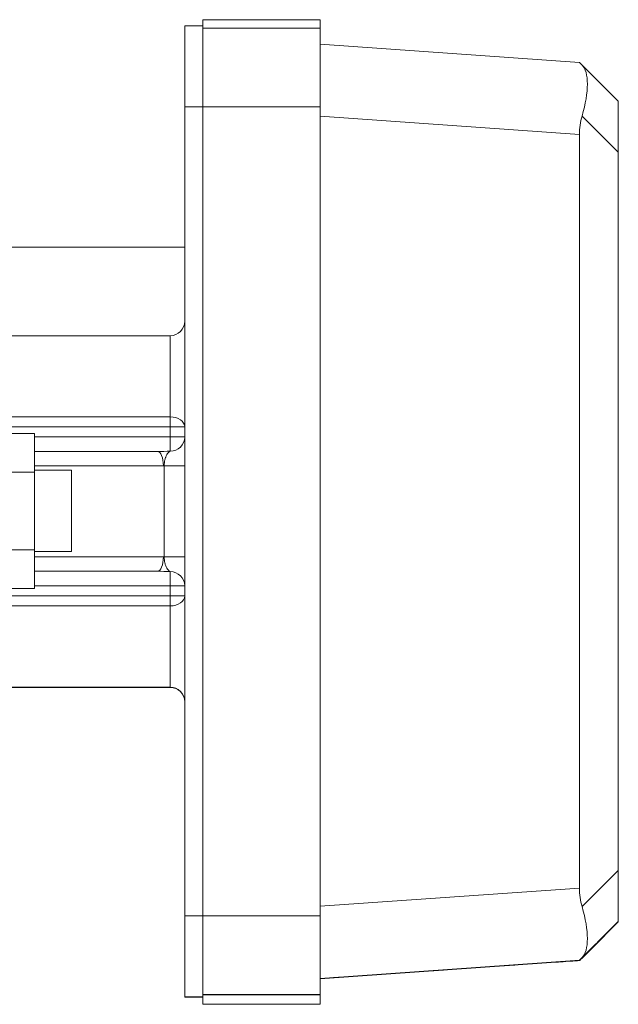
# Model space of a CAD drawing. Units: inches. Extents: x 19 to 295, y -56 to 396.
# Drawn here: x 232 to 236, y 13 to 20 of the extents above; entities that cross this region are included whole.
import ezdxf

# ---------------------------------------------------------------- set-up
doc = ezdxf.new("R2010")
doc.units = ezdxf.units.IN
doc.header["$MEASUREMENT"] = 0

# ---------------------------------------------------------------- blocks, each defined once
blk = doc.blocks.new('6_INCH_FCA2_LEFT')
at = {"color": 0, "linetype": 'Continuous', "lineweight": 0, "extrusion": (-2.22045e-16, 1, -2.22045e-16)}
for p, q in [((5.3999, 22.805), (5.3999, 22.7627)), ((6.2124, 22.805), (5.3999, 22.805)), ((6.2124, 22.7471), (6.2124, 22.805)), ((5.2749, 22.7627), (5.3999, 22.7627)), ((5.3999, 22.7471), (6.2124, 22.7471)), ((6.2124, 22.6346), (8.0061, 22.509)), ((8.2749, 22.2401), (8.0243, 22.491)), ((8.2749, 21.8869), (8.2749, 22.2401)), ((5.2749, 22.202), (5.2749, 16.6021)), ((5.2749, 22.202), (5.3999, 22.202)), ((5.3999, 22.202), (5.3999, 16.6021)), ((5.3999, 22.202), (6.2124, 22.202)), ((6.2124, 22.202), (6.2124, 16.6021)), ((6.2124, 22.1363), (8.0061, 22.0108)), ((8.2749, 21.8869), (8.0241, 22.138)), ((8.0061, 16.7928), (8.0061, 22.0108)), ((8.2749, 16.9161), (8.2749, 21.8869)), ((3.3125, 21.2302), (5.2749, 21.2302)), ((5.1749, 20.6175), (3.7749, 20.6175)), ((5.1749, 20.6175), (5.1749, 20.0557)), ((5.1749, 20.0557), (3.7749, 20.0557)), ((5.1749, 19.9854), (5.1749, 20.0557)), ((5.1749, 19.9854), (3.7749, 19.9854)), ((5.1749, 19.9162), (5.1749, 19.9854)), ((3.6749, 19.9409), (4.2349, 19.9409)), ((4.2349, 19.9409), (4.2349, 19.673)), ((5.1749, 19.9162), (4.2349, 19.9162)), ((4.2349, 19.8167), (5.0862, 19.8163)), ((4.2349, 19.7169), (5.1274, 19.7164)), ((5.1336, 19.0864), (5.1336, 19.7164)), ((3.6749, 19.673), (4.2349, 19.673)), ((4.4908, 19.6855), (4.2349, 19.6855)), ((4.2349, 19.673), (4.2349, 19.136)), ((4.4908, 19.6855), (4.4908, 19.4043)), ((4.4908, 19.4043), (4.4908, 19.1225)), ((3.6749, 19.136), (4.2349, 19.136)), ((4.2349, 19.136), (4.2349, 18.8671)), ((4.4908, 19.1225), (4.2349, 19.1225)), ((5.1274, 19.0864), (4.2349, 19.0869)), ((5.0861, 18.9863), (4.2349, 18.9867)), ((4.2349, 18.9863), (5.0861, 18.9863)), ((4.2349, 18.8862), (5.1749, 18.8862)), ((5.1749, 18.817), (5.1749, 18.8862)), ((3.6749, 18.8671), (4.2349, 18.8671)), ((5.1749, 18.817), (3.7749, 18.817)), ((5.1749, 18.7468), (5.1749, 18.817)), ((5.1749, 18.7468), (3.7749, 18.7468)), ((5.1749, 18.7468), (5.1749, 18.1845)), ((5.1749, 18.1845), (3.7749, 18.1845)), ((5.1749, 18.1825), (3.7749, 18.1825)), ((5.1749, 18.1845), (5.1749, 18.1825)), ((8.2749, 16.9161), (8.0241, 16.6656)), ((8.2749, 16.5622), (8.2749, 16.9161)), ((6.2124, 16.6676), (8.0061, 16.7928)), ((5.2749, 16.6021), (5.3999, 16.6021)), ((5.3999, 16.6021), (6.2124, 16.6021)), ((8.2749, 16.5622), (8.0241, 16.3117)), ((8.0241, 16.3089), (8.2749, 16.5599)), ((8.0243, 16.309), (8.2749, 16.5599)), ((8.2749, 16.5619), (8.2749, 16.5622)), ((8.2749, 16.5599), (8.2749, 16.5602)), ((6.2124, 16.1682), (8.0061, 16.2935)), ((6.2124, 16.1654), (8.0061, 16.291)), ((6.2124, 16.1654), (8.0061, 16.291)), ((8.0061, 16.2929), (8.0061, 16.2935)), ((8.0061, 16.291), (8.0061, 16.2916)), ((5.2749, 16.0402), (5.3999, 16.0402)), ((5.2749, 16.0402), (5.2749, 16.0373)), ((5.2749, 16.0373), (5.3999, 16.0373)), ((5.3999, 16.0559), (6.2124, 16.0559)), ((5.3999, 16.0546), (6.2124, 16.0546)), ((5.3999, 16.0402), (5.3999, 16.039)), ((5.3999, 16.039), (5.3999, 15.9888)), ((6.2124, 16.0559), (6.2124, 16.0546)), ((6.2124, 15.9888), (6.2124, 16.0546)), ((6.2124, 15.9888), (5.3999, 15.9888))]:
    blk.add_line(p, q, dxfattribs=at)
at = {"color": 0, "linetype": 'Continuous', "lineweight": 0, "extrusion": (4.93038e-32, -2.22045e-16, -1)}
for centre, start, end in [((-5.1749, 20.7175), 180, 270), ((-5.1749, 18.0845), 90, 180), ((-5.1749, 18.0825), 90, 180)]:
    blk.add_arc(centre, 0.1, start, end, dxfattribs=at)
at = {"color": 0, "linetype": 'Continuous', "lineweight": 0}
for centre, major_axis, ratio, start_param, end_param in [((8.545, 21.9701), (-0.5389, 0.5389), 0.000512, -0.258855, -0.000589), ((7.7847, 22.0233), (0.2197, 0.4816), 0.348359, -1.175854, -0.128657), ((8.545, 21.9701), (-0.4979, 0.2293), 0.898791, 0.133055, 0.392421), ((5.1749, 19.9855), (0.1, 0), 0.702345, 0, 1.570796), ((5.0927, 19.893), (-0.3864, -0.0013), 0.198312, 1.553057, 1.784451), ((5.0861, 19.0863), (0, -0.1), 0.41273, 0.001208, 1.572004), ((5.0963, 18.9176), (-0.3658, 0.0021), 0.187854, -1.7862, -1.541797), ((5.1749, 18.8863), (0.1, 0), 0.979322, 0.000163, 1.570812), ((7.7847, 16.7793), (-0.2193, 0.4817), 0.349263, -3.010883, -1.963685), ((8.545, 16.8324), (-0.5389, -0.5389), 0.000512, -0.259878, -0.000512)]:
    blk.add_ellipse(centre, major_axis=major_axis, ratio=ratio, start_param=start_param, end_param=end_param, dxfattribs=at)
at = {"color": 0, "linetype": 'Continuous', "lineweight": 0, "extrusion": (4.93038e-32, -2.22045e-16, -1)}
for centre, major_axis, ratio, start_param, end_param in [((5.1749, 19.9855), (0.1, 0), 0.0011, -0.000003, 1.570793), ((5.1749, 19.9163), (0.1, 0), 0.0011, 0, 1.570796), ((5.1749, 19.9163), (0.1, 0), 0.979765, 0.004609, 1.570856), ((5.1749, 19.7165), (0.1, 0), 0.001127, -0.000027, 1.9963), ((5.1749, 19.0865), (0.1, 0), 0.0011, -0.000005, 1.996292), ((5.1749, 18.8863), (0.1, 0), 0.0011, -0.000026, 1.570796), ((5.1749, 18.8172), (0.1, 0), 0.0011, 0, 1.570796), ((5.1749, 18.8172), (0.1, 0), 0.70391, 0, 1.570796), ((8.545, 16.83), (-0.5389, -0.5389), 0.000512, -0.258855, 0.000512)]:
    blk.add_ellipse(centre, major_axis=major_axis, ratio=ratio, start_param=start_param, end_param=end_param, dxfattribs=at)
at = {"color": 0, "linetype": 'Continuous', "lineweight": 0, "extrusion": (4.92557e-32, -2.22045e-16, -1)}
blk.add_ellipse((5.0861, 19.7163), major_axis=(0, 0.1), ratio=0.41273, start_param=0.000003, end_param=1.569576, dxfattribs=at)
at = {"color": 0, "linetype": 'Continuous', "lineweight": 0, "extrusion": (3.69779e-32, -2.22045e-16, -1)}
blk.add_ellipse((8.545, 16.8324), major_axis=(-0.4993, -0.2251), ratio=0.900285, start_param=0.126249, end_param=0.385616, dxfattribs=at)
at = {"color": 0, "linetype": 'Continuous', "lineweight": 0}
for points, knots in [([(5.2749, 22.7627), (5.2749, 22.7627), (5.2749, 22.7555), (5.2749, 22.7236), (5.2749, 22.6715), (5.2749, 22.6014), (5.2749, 22.516), (5.2749, 22.4184), (5.2749, 22.3124), (5.2749, 22.2388), (5.2749, 22.202)], [0.0007011, 0.0007011, 0.0007011, 0.0007011, 0.125296, 0.2503275, 0.37521, 0.5, 0.62479, 0.7496725, 0.874704, 1, 1, 1, 1]), ([(5.3999, 22.7627), (5.3999, 22.7627), (5.3999, 22.7555), (5.3999, 22.7236), (5.3999, 22.6715), (5.3999, 22.6014), (5.3999, 22.516), (5.3999, 22.4184), (5.3999, 22.3124), (5.3999, 22.2388), (5.3999, 22.202)], [0.0007011, 0.0007011, 0.0007011, 0.0007011, 0.125296, 0.2503275, 0.37521, 0.5, 0.62479, 0.7496725, 0.874704, 1, 1, 1, 1]), ([(6.2124, 22.7471), (6.2124, 22.7471), (6.2124, 22.7401), (6.2124, 22.709), (6.2124, 22.6584), (6.2124, 22.5903), (6.2124, 22.5073), (6.2124, 22.4124), (6.2124, 22.3094), (6.2124, 22.2378), (6.2124, 22.202)], [0.0007001, 0.0007001, 0.0007001, 0.0007001, 0.1252562, 0.2502891, 0.3751825, 0.5, 0.6248175, 0.7497109, 0.8747438, 1, 1, 1, 1]), ([(5.1749, 19.8183), (5.1749, 19.8206), (5.1749, 19.8248), (5.1749, 19.8307), (5.1749, 19.8366), (5.1749, 19.8442), (5.1749, 19.853), (5.1749, 19.8619), (5.1749, 19.8719), (5.1749, 19.8827), (5.1749, 19.8934), (5.1749, 19.9048), (5.1749, 19.9162)], [0.0000759, 0.0000759, 0.0000759, 0.0000759, 0.25, 0.25, 0.25, 0.5, 0.5, 0.5, 0.75, 0.75, 0.75, 0.9999981, 0.9999981, 0.9999981, 0.9999981]), ([(5.1336, 19.7164), (5.1337, 19.7235), (5.134, 19.7307), (5.1347, 19.7378), (5.1354, 19.7448), (5.1365, 19.7517), (5.1379, 19.7583), (5.1387, 19.762), (5.1396, 19.7656), (5.1407, 19.7692), (5.1415, 19.772), (5.1425, 19.7748), (5.1435, 19.7775), (5.1458, 19.7837), (5.1485, 19.7895), (5.1517, 19.7948), (5.1548, 19.8001), (5.1585, 19.8049), (5.1624, 19.8089), (5.1663, 19.8129), (5.1705, 19.816), (5.1749, 19.8183)], [0, 0, 0, 0, 0.1666667, 0.1666667, 0.1666667, 0.3333333, 0.3333333, 0.3333333, 0.4255971, 0.4255971, 0.4255971, 0.5, 0.5, 0.5, 0.6666667, 0.6666667, 0.6666667, 0.8333333, 0.8333333, 0.8333333, 0.9999972, 0.9999972, 0.9999972, 0.9999972]), ([(5.1274, 19.7164), (5.1284, 19.7164), (5.1305, 19.7164), (5.1326, 19.7164), (5.1336, 19.7164)], [0, 0, 0, 0, 0.5, 0.9999995, 0.9999995, 0.9999995, 0.9999995]), ([(5.1749, 18.9842), (5.1705, 18.9866), (5.1663, 18.9898), (5.1624, 18.9938), (5.1585, 18.9978), (5.1548, 19.0026), (5.1517, 19.0079), (5.1485, 19.0132), (5.1458, 19.019), (5.1435, 19.0251), (5.1425, 19.0277), (5.1417, 19.0304), (5.1408, 19.0331), (5.1397, 19.0368), (5.1388, 19.0406), (5.1379, 19.0444), (5.1365, 19.0511), (5.1354, 19.058), (5.1347, 19.065), (5.134, 19.0721), (5.1337, 19.0793), (5.1336, 19.0864)], [0.0000024, 0.0000024, 0.0000024, 0.0000024, 0.1666667, 0.1666667, 0.1666667, 0.3333333, 0.3333333, 0.3333333, 0.5, 0.5, 0.5, 0.5708158, 0.5708158, 0.5708158, 0.6666667, 0.6666667, 0.6666667, 0.8333333, 0.8333333, 0.8333333, 1, 1, 1, 1]), ([(5.1749, 18.8862), (5.1749, 18.8976), (5.1749, 18.909), (5.1749, 18.9198), (5.1749, 18.9305), (5.1749, 18.9406), (5.1749, 18.9494), (5.1749, 18.9583), (5.1749, 18.9659), (5.1749, 18.9718), (5.1749, 18.9777), (5.1748, 18.9819), (5.1749, 18.9842)], [0.000001, 0.000001, 0.000001, 0.000001, 0.25, 0.25, 0.25, 0.5, 0.5, 0.5, 0.75, 0.75, 0.75, 1, 1, 1, 1]), ([(5.2749, 16.6021), (5.2749, 16.5654), (5.2749, 16.4918), (5.2749, 16.3857), (5.2749, 16.288), (5.2749, 16.2024), (5.2749, 16.1321), (5.2749, 16.0798), (5.2749, 16.0476), (5.2749, 16.0403), (5.2749, 16.0402)], [0, 0, 0, 0, 0.125296, 0.250327, 0.37521, 0.5, 0.62479, 0.749673, 0.874704, 1, 1, 1, 1]), ([(5.3999, 16.6021), (5.3999, 16.5654), (5.3999, 16.4918), (5.3999, 16.3857), (5.3999, 16.288), (5.3999, 16.2024), (5.3999, 16.1321), (5.3999, 16.0798), (5.3999, 16.0476), (5.3999, 16.0403), (5.3999, 16.0402)], [0, 0, 0, 0, 0.125296, 0.250327, 0.37521, 0.5, 0.62479, 0.749673, 0.874704, 1, 1, 1, 1]), ([(6.2124, 16.6021), (6.2124, 16.5664), (6.2124, 16.4948), (6.2124, 16.3917), (6.2124, 16.2967), (6.2124, 16.2135), (6.2124, 16.1452), (6.2124, 16.0944), (6.2124, 16.063), (6.2124, 16.0559), (6.2124, 16.0559)], [0, 0, 0, 0, 0.125256, 0.250289, 0.375183, 0.5, 0.624817, 0.749711, 0.874744, 1, 1, 1, 1]), ([(8.0061, 16.2929), (8.0441, 16.3309), (8.0855, 16.3724), (8.1303, 16.4172), (8.1751, 16.462), (8.2233, 16.5103), (8.2749, 16.5619)], [0, 0, 0, 0, 0.5, 0.5, 0.5, 0.9999999, 0.9999999, 0.9999999, 0.9999999]), ([(8.2749, 16.5602), (8.2405, 16.5259), (8.2076, 16.493), (8.1762, 16.4616), (8.1449, 16.4303), (8.115, 16.4004), (8.0866, 16.3721), (8.0583, 16.3438), (8.0314, 16.317), (8.0061, 16.2916)], [0.0000001, 0.0000001, 0.0000001, 0.0000001, 0.3333333, 0.3333333, 0.3333333, 0.6666667, 0.6666667, 0.6666667, 1, 1, 1, 1]), ([(7.9103, 16.286), (7.9341, 16.2877), (7.9565, 16.2893), (7.9836, 16.2912), (7.9922, 16.2918), (8.0029, 16.2926), (8.0061, 16.2929), (8.0061, 16.2929)], [-0.5151887, -0.5151887, -0.5151887, -0.5151887, -0.2608139, -0.2608139, -0.1178302, -0.1178302, -0.0000016, -0.0000016, -0.0000016, -0.0000016]), ([(8.0061, 16.2916), (8.0061, 16.2917), (8.0029, 16.2915), (7.9922, 16.2907), (7.9836, 16.2902), (7.9565, 16.2883), (7.9341, 16.2868), (7.9103, 16.2851)], [-0.5200444, -0.5200444, -0.5200444, -0.5200444, -0.4011768, -0.4011768, -0.2568991, -0.2568991, -0.0000022, -0.0000022, -0.0000022, -0.0000022]), ([(7.8436, 16.2805), (7.4713, 16.2546), (7.0556, 16.2255), (6.6383, 16.1965), (6.4924, 16.1863), (6.3755, 16.1782), (6.3522, 16.1765), (6.3269, 16.1748), (6.3191, 16.1743), (6.31, 16.1736), (6.3072, 16.1734), (6.304, 16.1732), (6.3033, 16.1732), (6.3035, 16.1732), (6.3045, 16.1733), (6.3082, 16.1736), (6.3114, 16.1738), (6.3218, 16.1745), (6.3308, 16.1752), (6.3725, 16.1781), (6.4249, 16.1818), (6.5733, 16.1922), (6.6874, 16.2002), (7.0767, 16.2275), (7.4751, 16.2554), (7.8436, 16.2812)], [0.002684, 0.002684, 0.002684, 0.002684, 2.860322, 2.860322, 3.973124, 3.973124, 4.244947, 4.244947, 4.361534, 4.361534, 4.426856, 4.426856, 4.478447, 4.478447, 4.530326, 4.530326, 4.599519, 4.599519, 4.728389, 4.728389, 5.223309, 5.223309, 6.046913, 6.046913, 8.600328, 8.600328, 8.600328, 8.600328])]:
    blk.add_open_spline(points, degree=3, knots=knots, dxfattribs=at)
for points in [[(5.1336, 19.0864), (5.1326, 19.0864), (5.1305, 19.0864), (5.1284, 19.0864), (5.1274, 19.0864)], [(8.2749, 16.5619), (8.183, 16.4699), (8.0924, 16.3792), (8.0061, 16.2929)], [(8.2749, 16.5619), (8.2749, 16.5608), (8.2749, 16.5602), (8.2749, 16.5602)], [(7.8436, 16.2805), (7.8437, 16.2808), (7.8438, 16.281), (7.8439, 16.2813)], [(7.9114, 16.2861), (7.911, 16.2858), (7.9106, 16.2854), (7.9103, 16.2851)]]:
    blk.add_open_spline(points, degree=3, dxfattribs=at)
for points, weights in [([(7.8436, 16.2812), (7.8738, 16.2834), (7.9103, 16.286)], [2.34059518244, 2.15533023549, 1.96700483798]), ([(7.9103, 16.2851), (7.8738, 16.2826), (7.8436, 16.2805)], [1.96698496981, 2.15532046284, 2.34059518244])]:
    blk.add_rational_spline(points, weights, degree=2, dxfattribs=at)

msp = doc.modelspace()

# ---------------------------------------------------------------- block references
msp.add_blockref('6_INCH_FCA2_LEFT', (227.4671, -2.5655))

doc.saveas('drawing.dxf')
